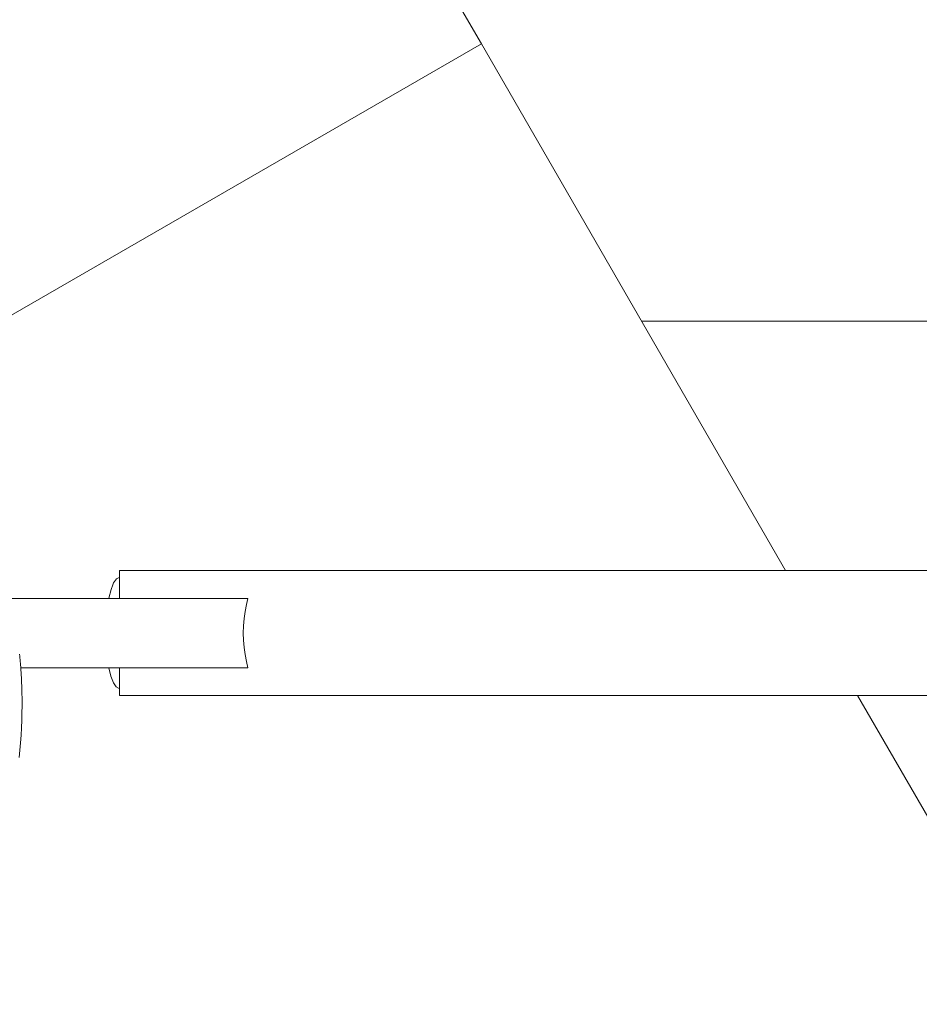
# Model space of a CAD drawing. Units: millimetres. Extents: x 383756 to 399452, y -1257934 to -1246916.
# Drawn here: x 390191 to 390320, y -1252639 to -1252497 of the extents above; entities that cross this region are included whole.
import ezdxf

# ---------------------------------------------------------------- set-up
doc = ezdxf.new("R2010")
doc.units = ezdxf.units.MM
doc.header["$LTSCALE"] = 200
doc.layers.add('Ech.1_200', color=7, linetype='Continuous')

msp = doc.modelspace()

# ---------------------------------------------------------------- linework, layer by layer
at = {"layer": 'Ech.1_200', "color": 225, "linetype": 'Continuous', "lineweight": 18, "ltscale": 0.25}
for p, q in [((390257.12, -1252500.8), (390177.12, -1252362.24)), ((390257.12, -1252500.8), (390175.55, -1252547.89)), ((390301, -1252576.8), (390257.12, -1252500.8)), ((390454.9, -1252540.8), (390280.22, -1252540.8)), ((390204.9, -1252576.8), (390204.9, -1252580.8)), ((393014.9, -1252576.8), (390204.9, -1252576.8)), ((390223.44, -1252580.8), (390189.14, -1252580.8)), ((390190.49, -1252588.86), (390190.52, -1252589.13)), ((390190.52, -1252589.13), (390190.54, -1252589.4)), ((390190.54, -1252589.4), (390190.57, -1252589.67)), ((390190.57, -1252589.67), (390190.59, -1252589.93)), ((390190.59, -1252589.93), (390190.62, -1252590.19)), ((390190.62, -1252590.19), (390190.64, -1252590.45)), ((390190.64, -1252590.45), (390190.66, -1252590.7)), ((390190.66, -1252590.7), (390190.68, -1252590.96)), ((390190.66, -1252590.8), (390223.44, -1252590.8)), ((390190.68, -1252590.96), (390190.69, -1252591.21)), ((390204.9, -1252590.8), (390204.9, -1252594.8)), ((390190.69, -1252591.21), (390190.71, -1252591.46)), ((390190.71, -1252591.46), (390190.73, -1252591.7)), ((390190.73, -1252591.7), (390190.74, -1252591.94)), ((390190.74, -1252591.94), (390190.76, -1252592.18)), ((390190.76, -1252592.18), (390190.77, -1252592.42)), ((390190.77, -1252592.42), (390190.78, -1252592.65)), ((390190.78, -1252592.65), (390190.79, -1252592.88)), ((390190.79, -1252592.88), (390190.8, -1252593.1)), ((390190.8, -1252593.1), (390190.81, -1252593.33)), ((390190.81, -1252593.33), (390190.82, -1252593.54)), ((390190.82, -1252593.54), (390190.84, -1252594.4)), ((390190.84, -1252594.4), (390190.86, -1252595.33)), ((390190.86, -1252595.33), (390190.86, -1252596.3)), ((390204.9, -1252594.8), (393014.9, -1252594.8)), ((390337.12, -1252639.37), (390311.39, -1252594.8)), ((390190.86, -1252596.3), (390190.85, -1252597.32)), ((390190.85, -1252597.32), (390190.82, -1252598.38)), ((390190.78, -1252599.46), (390190.72, -1252600.55)), ((390190.82, -1252598.38), (390190.78, -1252599.46)), ((390190.72, -1252600.55), (390190.65, -1252601.64)), ((390190.65, -1252601.64), (390190.56, -1252602.71)), ((390190.56, -1252602.71), (390190.45, -1252603.76))]:
    msp.add_line(p, q, dxfattribs=at)
for points in [[(390203.39, -1252580.8), (390203.4, -1252580.76), (390203.7, -1252579.5), (390203.96, -1252578.84), (390204.07, -1252578.56), (390204.47, -1252577.99), (390204.89, -1252577.8), (390204.9, -1252577.8)], [(390223.44, -1252580.8), (390223.22, -1252581.71), (390223.03, -1252582.69), (390222.88, -1252583.72), (390222.79, -1252584.76), (390222.76, -1252585.8), (390222.79, -1252586.84), (390222.88, -1252587.89), (390223.03, -1252588.91), (390223.22, -1252589.89), (390223.44, -1252590.8)], [(390203.4, -1252590.8), (390203.68, -1252592.01), (390204.04, -1252592.98), (390204.44, -1252593.58), (390204.86, -1252593.8), (390204.9, -1252593.79)]]:
    msp.add_lwpolyline(points, dxfattribs=at)

doc.saveas('drawing.dxf')
